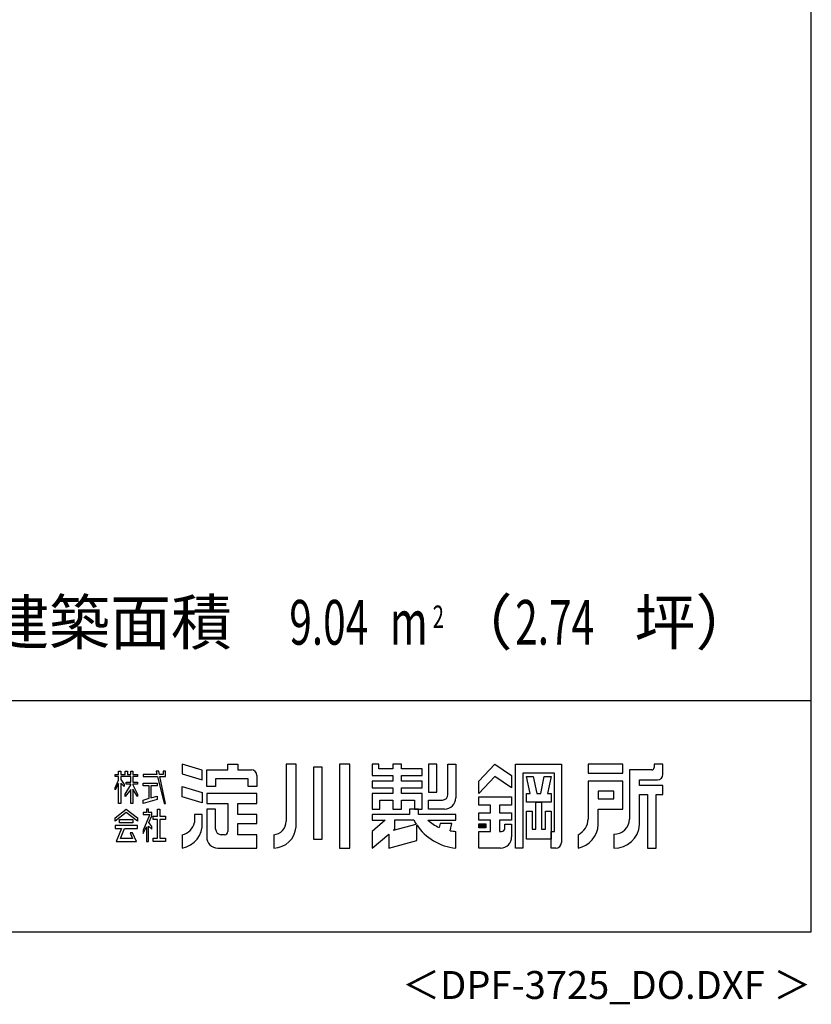
# Model space of a CAD drawing. Extents: x 543 to 20478, y 194 to 14052.
# Drawn here: x 16934 to 20478, y 194 to 4598 of the extents above; entities that cross this region are included whole.
import ezdxf
from ezdxf.enums import TextEntityAlignment as Align

# ---------------------------------------------------------------- set-up
doc = ezdxf.new("R2010")
doc.units = 0
doc.header["$LTSCALE"] = 50
doc.header["$MEASUREMENT"] = 0
for name, color, linetype in [('FILENAME', 7, 'CONTINUOUS'), ('U2', 4, 'CONTINUOUS'), ('WAKUSEN-01', 50, 'CONTINUOUS'), ('YODOROGO', 130, 'CONTINUOUS')]:
    doc.layers.add(name, color=color, linetype=linetype)
doc.styles.add('00', font='ROMANS', dxfattribs={"width": 0.666667, "bigfont": 'BIGFONT'})
doc.styles.add('01', font='ROMANS', dxfattribs={"height": 3, "bigfont": 'BIGFONT'})
doc.styles.add('FILENAME', font='romans.shx', dxfattribs={"height": 125, "bigfont": 'bigfont.shx'})

msp = doc.modelspace()

# ---------------------------------------------------------------- linework, layer by layer
at = {"layer": 'WAKUSEN-01'}
for p, q in [((20477.5, 517.5), (20477.5, 14052.5)), ((12850, 1552.5), (20477.5, 1552.5)), ((12850, 1552.5), (20477.5, 1552.5)), ((542.5, 517.5), (20477.5, 517.5))]:
    msp.add_line(p, q, dxfattribs=at)
at = {"layer": 'YODOROGO'}
for p, q in [((17376, 1237.3), (17386, 1237.3)), ((17376, 1222.3), (17376, 1237.3)), ((17376, 1237.3), (17386, 1237.3)), ((17376, 1222.3), (17376, 1237.3)), ((17386, 1237.3), (17386, 1222.3)), ((17386, 1237.3), (17386, 1222.3)), ((17406, 1237.3), (17416, 1237.3)), ((17406, 1222.3), (17406, 1237.3)), ((17406, 1237.3), (17416, 1237.3)), ((17406, 1222.3), (17406, 1237.3)), ((17416, 1237.3), (17416, 1222.3)), ((17416, 1237.3), (17416, 1222.3)), ((17431, 1237.3), (17441, 1237.3)), ((17431, 1222.3), (17431, 1237.3)), ((17431, 1237.3), (17441, 1237.3)), ((17431, 1222.3), (17431, 1237.3)), ((17441, 1237.3), (17441, 1222.3)), ((17441, 1237.3), (17441, 1222.3)), ((17544.5, 1237.3), (17547.9, 1222.3)), ((17557, 1237.3), (17544.5, 1237.3)), ((17544.5, 1237.3), (17547.9, 1222.3)), ((17557, 1237.3), (17544.5, 1237.3)), ((17559.9, 1222.3), (17557, 1237.3)), ((17559.9, 1222.3), (17557, 1237.3)), ((17576, 1237.3), (17576, 1222.3)), ((17586, 1237.3), (17576, 1237.3)), ((17576, 1237.3), (17576, 1222.3)), ((17586, 1237.3), (17576, 1237.3)), ((17586, 1222.3), (17586, 1237.3)), ((17586, 1222.3), (17586, 1237.3)), ((17751, 1240.5), (17661, 1267.3)), ((17661, 1267.3), (17661, 1224.8)), ((17751, 1240.5), (17661, 1267.3)), ((17661, 1267.3), (17661, 1224.8)), ((17751, 1198), (17751, 1240.5)), ((17751, 1198), (17751, 1240.5)), ((17771, 1242.3), (17866, 1242.3)), ((17771, 1167.3), (17771, 1242.3)), ((17771, 1242.3), (17866, 1242.3)), ((17771, 1167.3), (17771, 1242.3)), ((17866, 1267.3), (17911, 1267.3)), ((17866, 1242.3), (17866, 1267.3)), ((17866, 1267.3), (17911, 1267.3)), ((17866, 1242.3), (17866, 1267.3)), ((17911, 1267.3), (17911, 1242.3)), ((17911, 1267.3), (17911, 1242.3)), ((17911, 1242.3), (17971, 1242.3)), ((17911, 1242.3), (17971, 1242.3)), ((18126, 1267.3), (18126, 1012.3)), ((18171, 1267.3), (18126, 1267.3)), ((18126, 1267.3), (18126, 1012.3)), ((18171, 1267.3), (18126, 1267.3)), ((18171, 987.3), (18171, 1267.3)), ((18171, 987.3), (18171, 1267.3)), ((18248.5, 1254.8), (18248.5, 932.3)), ((18288.5, 1254.8), (18248.5, 1254.8)), ((18248.5, 1254.8), (18248.5, 932.3)), ((18288.5, 1254.8), (18248.5, 1254.8)), ((18288.5, 932.3), (18288.5, 1254.8)), ((18288.5, 932.3), (18288.5, 1254.8)), ((18366, 1267.3), (18366, 892.3)), ((18411, 1267.3), (18366, 1267.3)), ((18366, 1267.3), (18366, 892.3)), ((18411, 1267.3), (18366, 1267.3)), ((18411, 892.3), (18411, 1267.3)), ((18411, 892.3), (18411, 1267.3)), ((18511, 1267.3), (18511, 1217.3)), ((18541, 1267.3), (18511, 1267.3)), ((18511, 1267.3), (18511, 1217.3)), ((18541, 1267.3), (18511, 1267.3)), ((18541, 1247.3), (18541, 1267.3)), ((18541, 1247.3), (18541, 1267.3)), ((18603.5, 1247.3), (18541, 1247.3)), ((18603.5, 1247.3), (18541, 1247.3)), ((18603.5, 1267.3), (18603.5, 1247.3)), ((18643.5, 1267.3), (18603.5, 1267.3)), ((18603.5, 1267.3), (18603.5, 1247.3)), ((18643.5, 1267.3), (18603.5, 1267.3)), ((18643.5, 1247.3), (18643.5, 1267.3)), ((18643.5, 1247.3), (18643.5, 1267.3)), ((18736, 1247.3), (18643.5, 1247.3)), ((18736, 1247.3), (18643.5, 1247.3)), ((18736, 1217.3), (18736, 1247.3)), ((18736, 1217.3), (18736, 1247.3)), ((18801, 1267.3), (18763.5, 1267.3)), ((18763.5, 1267.3), (18763.5, 1142.3)), ((18801, 1267.3), (18763.5, 1267.3)), ((18763.5, 1267.3), (18763.5, 1142.3)), ((18801, 1142.3), (18801, 1267.3)), ((18801, 1142.3), (18801, 1267.3)), ((18851, 1267.3), (18886, 1267.3)), ((18851, 1132.3), (18851, 1267.3)), ((18851, 1267.3), (18886, 1267.3)), ((18851, 1132.3), (18851, 1267.3)), ((18886, 1267.3), (18886, 1117.3)), ((18886, 1267.3), (18886, 1117.3)), ((18988.5, 1192.3), (19061, 1267.3)), ((18988.5, 1192.3), (19061, 1267.3)), ((19061, 1267.3), (19136, 1217.3)), ((19061, 1267.3), (19136, 1217.3)), ((19153.5, 892.3), (19153.5, 1267.3)), ((19153.5, 1267.3), (19358.5, 1267.3)), ((19153.5, 892.3), (19153.5, 1267.3)), ((19153.5, 1267.3), (19358.5, 1267.3)), ((19358.5, 1267.3), (19358.5, 917.3)), ((19358.5, 1267.3), (19358.5, 917.3)), ((19633.5, 1267.3), (19478.5, 1267.3)), ((19478.5, 1267.3), (19478.5, 1227.3)), ((19633.5, 1267.3), (19478.5, 1267.3)), ((19478.5, 1267.3), (19478.5, 1227.3)), ((19633.5, 1227.3), (19633.5, 1267.3)), ((19633.5, 1227.3), (19633.5, 1267.3)), ((19663.5, 1242.3), (19663.5, 1022.3)), ((19763.5, 1242.3), (19663.5, 1242.3)), ((19663.5, 1242.3), (19663.5, 1022.3)), ((19763.5, 1242.3), (19663.5, 1242.3)), ((19773.5, 1267.3), (19773.5, 1252.3)), ((19813.5, 1267.3), (19773.5, 1267.3)), ((19773.5, 1267.3), (19773.5, 1252.3)), ((19813.5, 1267.3), (19773.5, 1267.3)), ((19813.5, 1222.3), (19813.5, 1267.3)), ((19813.5, 1222.3), (19813.5, 1267.3)), ((17361, 1222.3), (17376, 1222.3)), ((17361, 1212.3), (17361, 1222.3)), ((17361, 1222.3), (17376, 1222.3)), ((17361, 1212.3), (17361, 1222.3)), ((17376, 1212.3), (17361, 1212.3)), ((17376, 1212.3), (17361, 1212.3)), ((17361, 1162.4), (17376, 1196.7)), ((17361, 1162.4), (17376, 1196.7)), ((17376, 1196.7), (17376, 1212.3)), ((17376, 1196.7), (17376, 1212.3)), ((17386, 1222.3), (17406, 1222.3)), ((17386, 1222.3), (17406, 1222.3)), ((17386, 1212.3), (17386, 1198.6)), ((17431, 1212.3), (17386, 1212.3)), ((17386, 1212.3), (17386, 1198.6)), ((17431, 1212.3), (17386, 1212.3)), ((17386, 1198.6), (17401, 1177.3)), ((17386, 1198.6), (17401, 1177.3)), ((17416, 1222.3), (17431, 1222.3)), ((17416, 1222.3), (17431, 1222.3)), ((17431, 1187.9), (17431, 1212.3)), ((17431, 1187.9), (17431, 1212.3)), ((17441, 1222.3), (17461, 1222.3)), ((17441, 1222.3), (17461, 1222.3)), ((17441, 1212.3), (17441, 1187.9)), ((17461, 1212.3), (17441, 1212.3)), ((17441, 1212.3), (17441, 1187.9)), ((17461, 1212.3), (17441, 1212.3)), ((17461, 1222.3), (17461, 1212.3)), ((17461, 1222.3), (17461, 1212.3)), ((17486, 1222.3), (17486, 1212.3)), ((17547.9, 1222.3), (17486, 1222.3)), ((17486, 1222.3), (17486, 1212.3)), ((17547.9, 1222.3), (17486, 1222.3)), ((17486, 1212.3), (17550.1, 1212.3)), ((17486, 1212.3), (17550.1, 1212.3)), ((17550.1, 1212.3), (17581, 1092.3)), ((17550.1, 1212.3), (17581, 1092.3)), ((17576, 1222.3), (17559.9, 1222.3)), ((17576, 1222.3), (17559.9, 1222.3)), ((17561.8, 1212.3), (17586, 1212.3)), ((17586, 1092.3), (17561.8, 1212.3)), ((17561.8, 1212.3), (17586, 1212.3)), ((17586, 1092.3), (17561.8, 1212.3)), ((17586, 1212.3), (17586, 1222.3)), ((17586, 1212.3), (17586, 1222.3)), ((17661, 1224.8), (17751, 1198)), ((17661, 1224.8), (17751, 1198)), ((17956, 1202.3), (17811, 1202.3)), ((17811, 1202.3), (17811, 1167.3)), ((17956, 1202.3), (17811, 1202.3)), ((17811, 1202.3), (17811, 1167.3)), ((17956, 1167.3), (17956, 1202.3)), ((17956, 1167.3), (17956, 1202.3)), ((17996, 1217.3), (17996, 1167.3)), ((17996, 1217.3), (17996, 1167.3)), ((18511, 1217.3), (18603.5, 1217.3)), ((18511, 1217.3), (18603.5, 1217.3)), ((18511, 1192.3), (18511, 1162.3)), ((18603.5, 1192.3), (18511, 1192.3)), ((18511, 1192.3), (18511, 1162.3)), ((18603.5, 1192.3), (18511, 1192.3)), ((18603.5, 1217.3), (18603.5, 1192.3)), ((18603.5, 1217.3), (18603.5, 1192.3)), ((18643.5, 1217.3), (18736, 1217.3)), ((18643.5, 1192.3), (18643.5, 1217.3)), ((18643.5, 1217.3), (18736, 1217.3)), ((18643.5, 1192.3), (18643.5, 1217.3)), ((18736, 1192.3), (18643.5, 1192.3)), ((18736, 1192.3), (18643.5, 1192.3)), ((18736, 1162.3), (18736, 1192.3)), ((18736, 1162.3), (18736, 1192.3)), ((19061, 1212.3), (18988.5, 1137.3)), ((19061, 1212.3), (18988.5, 1137.3)), ((18988.5, 1137.3), (18988.5, 1192.3)), ((18988.5, 1137.3), (18988.5, 1192.3)), ((19136, 1162.3), (19061, 1212.3)), ((19136, 1162.3), (19061, 1212.3)), ((19136, 1217.3), (19136, 1162.3)), ((19136, 1217.3), (19136, 1162.3)), ((19186, 1227.3), (19186, 892.3)), ((19328.5, 1227.3), (19186, 1227.3)), ((19186, 1227.3), (19186, 892.3)), ((19328.5, 1227.3), (19186, 1227.3)), ((19202.3, 1212.3), (19232.3, 1212.3)), ((19218.5, 1137.3), (19202.3, 1212.3)), ((19202.3, 1212.3), (19232.3, 1212.3)), ((19218.5, 1137.3), (19202.3, 1212.3)), ((19232.3, 1212.3), (19248.5, 1137.3)), ((19232.3, 1212.3), (19248.5, 1137.3)), ((19266, 1137.3), (19282.3, 1212.3)), ((19266, 1137.3), (19282.3, 1212.3)), ((19282.3, 1212.3), (19312.3, 1212.3)), ((19282.3, 1212.3), (19312.3, 1212.3)), ((19312.3, 1212.3), (19296, 1137.3)), ((19312.3, 1212.3), (19296, 1137.3)), ((19328.5, 967.3), (19328.5, 1227.3)), ((19328.5, 967.3), (19328.5, 1227.3)), ((19478.5, 1227.3), (19633.5, 1227.3)), ((19478.5, 1227.3), (19633.5, 1227.3)), ((19633.5, 1192.3), (19478.5, 1192.3)), ((19478.5, 1192.3), (19478.5, 1022.3)), ((19633.5, 1192.3), (19478.5, 1192.3)), ((19478.5, 1192.3), (19478.5, 1022.3)), ((19633.5, 1067.3), (19633.5, 1192.3)), ((19633.5, 1067.3), (19633.5, 1192.3)), ((19708.5, 1197.3), (19788.5, 1197.3)), ((19708.5, 1172.3), (19708.5, 1197.3)), ((19708.5, 1197.3), (19788.5, 1197.3)), ((19708.5, 1172.3), (19708.5, 1197.3)), ((17376, 1181.7), (17361, 1152.4)), ((17376, 1181.7), (17361, 1152.4)), ((17361, 1152.4), (17361, 1162.4)), ((17361, 1152.4), (17361, 1162.4)), ((17376, 1092.3), (17376, 1181.7)), ((17376, 1092.3), (17376, 1181.7)), ((17386, 1183.6), (17386, 1092.3)), ((17401, 1167.3), (17386, 1183.6)), ((17386, 1183.6), (17386, 1092.3)), ((17401, 1167.3), (17386, 1183.6)), ((17401, 1177.3), (17401, 1167.3)), ((17401, 1177.3), (17401, 1167.3)), ((17406, 1133.1), (17431, 1174.8)), ((17406, 1133.1), (17431, 1174.8)), ((17431, 1154.8), (17406, 1123.1)), ((17431, 1154.8), (17406, 1123.1)), ((17411, 1187.9), (17431, 1187.9)), ((17411, 1177.9), (17411, 1187.9)), ((17411, 1187.9), (17431, 1187.9)), ((17411, 1177.9), (17411, 1187.9)), ((17431, 1177.9), (17411, 1177.9)), ((17431, 1177.9), (17411, 1177.9)), ((17431, 1174.8), (17431, 1177.9)), ((17431, 1174.8), (17431, 1177.9)), ((17431, 1092.3), (17431, 1154.8)), ((17431, 1092.3), (17431, 1154.8)), ((17441, 1187.9), (17461, 1187.9)), ((17441, 1187.9), (17461, 1187.9)), ((17441, 1177.9), (17441, 1175.9)), ((17461, 1177.9), (17441, 1177.9)), ((17441, 1177.9), (17441, 1175.9)), ((17461, 1177.9), (17441, 1177.9)), ((17441, 1175.9), (17461, 1133.1)), ((17441, 1175.9), (17461, 1133.1)), ((17441, 1155.9), (17441, 1092.3)), ((17461, 1123.1), (17441, 1155.9)), ((17441, 1155.9), (17441, 1092.3)), ((17461, 1123.1), (17441, 1155.9)), ((17461, 1187.9), (17461, 1177.9)), ((17461, 1187.9), (17461, 1177.9)), ((17486, 1182.9), (17548.8, 1182.9)), ((17486, 1170.4), (17486, 1182.9)), ((17486, 1182.9), (17548.8, 1182.9)), ((17486, 1170.4), (17486, 1182.9)), ((17513.6, 1170.4), (17486, 1170.4)), ((17513.6, 1170.4), (17486, 1170.4)), ((17513.6, 1115.4), (17513.6, 1170.4)), ((17513.6, 1115.4), (17513.6, 1170.4)), ((17521.1, 1170.4), (17521.1, 1116.8)), ((17548.8, 1170.4), (17521.1, 1170.4)), ((17521.1, 1170.4), (17521.1, 1116.8)), ((17548.8, 1170.4), (17521.1, 1170.4)), ((17548.8, 1182.9), (17548.8, 1170.4)), ((17548.8, 1182.9), (17548.8, 1170.4)), ((17661, 1167.3), (17751, 1140.5)), ((17661, 1122.3), (17661, 1167.3)), ((17661, 1167.3), (17751, 1140.5)), ((17661, 1122.3), (17661, 1167.3)), ((17811, 1167.3), (17771, 1167.3)), ((17811, 1167.3), (17771, 1167.3)), ((17996, 1167.3), (17956, 1167.3)), ((17996, 1167.3), (17956, 1167.3)), ((18511, 1162.3), (18603.5, 1162.3)), ((18511, 1162.3), (18603.5, 1162.3)), ((18603.5, 1162.3), (18603.5, 1137.3)), ((18603.5, 1162.3), (18603.5, 1137.3)), ((18643.5, 1162.3), (18736, 1162.3)), ((18643.5, 1137.3), (18643.5, 1162.3)), ((18643.5, 1162.3), (18736, 1162.3)), ((18643.5, 1137.3), (18643.5, 1162.3)), ((19523.5, 1147.3), (19523.5, 1112.3)), ((19593.5, 1147.3), (19523.5, 1147.3)), ((19523.5, 1147.3), (19523.5, 1112.3)), ((19593.5, 1147.3), (19523.5, 1147.3)), ((19593.5, 1112.3), (19593.5, 1147.3)), ((19593.5, 1112.3), (19593.5, 1147.3)), ((19813.5, 1172.3), (19708.5, 1172.3)), ((19813.5, 1172.3), (19708.5, 1172.3)), ((19813.5, 1132.3), (19813.5, 1172.3)), ((19813.5, 1132.3), (19813.5, 1172.3)), ((17406, 1123.1), (17406, 1133.1)), ((17406, 1123.1), (17406, 1133.1)), ((17461, 1133.1), (17461, 1123.1)), ((17461, 1133.1), (17461, 1123.1)), ((17486, 1107.3), (17513.6, 1115.4)), ((17486, 1107.3), (17513.6, 1115.4)), ((17548.8, 1109.8), (17486, 1092.3)), ((17548.8, 1109.8), (17486, 1092.3)), ((17486, 1092.3), (17486, 1107.3)), ((17486, 1092.3), (17486, 1107.3)), ((17521.1, 1116.8), (17548.8, 1124.2)), ((17521.1, 1116.8), (17548.8, 1124.2)), ((17548.8, 1124.2), (17548.8, 1109.8)), ((17548.8, 1124.2), (17548.8, 1109.8)), ((17751, 1095.5), (17661, 1122.3)), ((17751, 1095.5), (17661, 1122.3)), ((17751, 1140.5), (17751, 1095.5)), ((17751, 1140.5), (17751, 1095.5)), ((17996, 1137.3), (17771, 1137.3)), ((17771, 1137.3), (17771, 1092.3)), ((17996, 1137.3), (17771, 1137.3)), ((17771, 1137.3), (17771, 1092.3)), ((17996, 1092.3), (17996, 1137.3)), ((17996, 1092.3), (17996, 1137.3)), ((18511, 1137.3), (18511, 1067.3)), ((18603.5, 1137.3), (18511, 1137.3)), ((18511, 1137.3), (18511, 1067.3)), ((18603.5, 1137.3), (18511, 1137.3)), ((18546, 1067.3), (18546, 1107.3)), ((18546, 1107.3), (18603.5, 1107.3)), ((18546, 1067.3), (18546, 1107.3)), ((18546, 1107.3), (18603.5, 1107.3)), ((18603.5, 1107.3), (18603.5, 1067.3)), ((18603.5, 1107.3), (18603.5, 1067.3)), ((18736, 1137.3), (18643.5, 1137.3)), ((18736, 1137.3), (18643.5, 1137.3)), ((18643.5, 1107.3), (18701, 1107.3)), ((18643.5, 1067.3), (18643.5, 1107.3)), ((18643.5, 1107.3), (18701, 1107.3)), ((18643.5, 1067.3), (18643.5, 1107.3)), ((18701, 1107.3), (18701, 1067.3)), ((18701, 1107.3), (18701, 1067.3)), ((18736, 1067.3), (18736, 1137.3)), ((18736, 1067.3), (18736, 1137.3)), ((18763.5, 1142.3), (18801, 1142.3)), ((18763.5, 1142.3), (18801, 1142.3)), ((18763.5, 1107.3), (18826, 1107.3)), ((18763.5, 1067.3), (18763.5, 1107.3)), ((18763.5, 1107.3), (18826, 1107.3)), ((18763.5, 1067.3), (18763.5, 1107.3)), ((18988.5, 1122.3), (19136, 1122.3)), ((18988.5, 1084.8), (18988.5, 1122.3)), ((18988.5, 1122.3), (19136, 1122.3)), ((18988.5, 1084.8), (18988.5, 1122.3)), ((19136, 1122.3), (19136, 1084.8)), ((19136, 1122.3), (19136, 1084.8)), ((19202.3, 1137.3), (19218.5, 1137.3)), ((19202.3, 1097.3), (19202.3, 1137.3)), ((19202.3, 1137.3), (19218.5, 1137.3)), ((19202.3, 1097.3), (19202.3, 1137.3)), ((19248.5, 1137.3), (19266, 1137.3)), ((19248.5, 1137.3), (19266, 1137.3)), ((19296, 1137.3), (19312.3, 1137.3)), ((19296, 1137.3), (19312.3, 1137.3)), ((19312.3, 1137.3), (19312.3, 1097.3)), ((19312.3, 1137.3), (19312.3, 1097.3)), ((19523.5, 1112.3), (19593.5, 1112.3)), ((19523.5, 1112.3), (19593.5, 1112.3)), ((19708.5, 997.3), (19708.5, 1132.3)), ((19708.5, 1132.3), (19743.5, 1132.3)), ((19708.5, 997.3), (19708.5, 1132.3)), ((19708.5, 1132.3), (19743.5, 1132.3)), ((19743.5, 1132.3), (19743.5, 892.3)), ((19743.5, 1132.3), (19743.5, 892.3)), ((19783.5, 892.3), (19783.5, 1132.3)), ((19783.5, 1132.3), (19813.5, 1132.3)), ((19783.5, 892.3), (19783.5, 1132.3)), ((19783.5, 1132.3), (19813.5, 1132.3)), ((17361, 1027.5), (17411, 1067.3)), ((17361, 1027.5), (17411, 1067.3)), ((17386, 1092.3), (17376, 1092.3)), ((17386, 1092.3), (17376, 1092.3)), ((17411, 1067.3), (17461, 1027.5)), ((17411, 1067.3), (17461, 1027.5)), ((17441, 1092.3), (17431, 1092.3)), ((17441, 1092.3), (17431, 1092.3)), ((17501, 1067.3), (17501, 1052.3)), ((17511, 1067.3), (17501, 1067.3)), ((17501, 1067.3), (17501, 1052.3)), ((17511, 1067.3), (17501, 1067.3)), ((17511, 1052.3), (17511, 1067.3)), ((17511, 1052.3), (17511, 1067.3)), ((17551.3, 1034.7), (17551.3, 1067.3)), ((17551.3, 1067.3), (17561.3, 1067.3)), ((17551.3, 1034.7), (17551.3, 1067.3)), ((17551.3, 1067.3), (17561.3, 1067.3)), ((17561.3, 1067.3), (17561.3, 1034.7)), ((17561.3, 1067.3), (17561.3, 1034.7)), ((17581, 1092.3), (17586, 1092.3)), ((17581, 1092.3), (17586, 1092.3)), ((17771, 1092.3), (17866, 1092.3)), ((17771, 1092.3), (17866, 1092.3)), ((17771, 1067.3), (17771, 942.3)), ((17811, 1067.3), (17771, 1067.3)), ((17771, 1067.3), (17771, 942.3)), ((17811, 1067.3), (17771, 1067.3)), ((17811, 977.3), (17811, 1067.3)), ((17811, 977.3), (17811, 1067.3)), ((17866, 1092.3), (17866, 967.3)), ((17866, 1092.3), (17866, 967.3)), ((17911, 1042.3), (17911, 1092.3)), ((17911, 1092.3), (17996, 1092.3)), ((17911, 1042.3), (17911, 1092.3)), ((17911, 1092.3), (17996, 1092.3)), ((18511, 1067.3), (18546, 1067.3)), ((18511, 1067.3), (18546, 1067.3)), ((18603.5, 1067.3), (18643.5, 1067.3)), ((18603.5, 1067.3), (18643.5, 1067.3)), ((18718.5, 1067.3), (18678.5, 1067.3)), ((18718.5, 1067.3), (18678.5, 1067.3)), ((18678.5, 1067.3), (18678.5, 1042.3)), ((18678.5, 1067.3), (18678.5, 1042.3)), ((18718.5, 1067.3), (18678.5, 1067.3)), ((18718.5, 1067.3), (18678.5, 1067.3)), ((18678.5, 1067.3), (18678.5, 1042.3)), ((18678.5, 1067.3), (18678.5, 1042.3)), ((18701, 1067.3), (18736, 1067.3)), ((18701, 1067.3), (18736, 1067.3)), ((18718.5, 1042.3), (18718.5, 1067.3)), ((18718.5, 1042.3), (18718.5, 1067.3)), ((18718.5, 1042.3), (18718.5, 1067.3)), ((18718.5, 1042.3), (18718.5, 1067.3)), ((18836, 1067.3), (18763.5, 1067.3)), ((18836, 1067.3), (18763.5, 1067.3)), ((19041, 1084.8), (18988.5, 1084.8)), ((19041, 1084.8), (18988.5, 1084.8)), ((19041, 1049.8), (19041, 1084.8)), ((19041, 1049.8), (19041, 1084.8)), ((19136, 1084.8), (19081, 1084.8)), ((19081, 1084.8), (19081, 1049.8)), ((19136, 1084.8), (19081, 1084.8)), ((19081, 1084.8), (19081, 1049.8)), ((19312.3, 1097.3), (19202.3, 1097.3)), ((19312.3, 1097.3), (19202.3, 1097.3)), ((19202.3, 932.3), (19202.3, 1057.3)), ((19202.3, 1057.3), (19227.3, 1057.3)), ((19202.3, 932.3), (19202.3, 1057.3)), ((19202.3, 1057.3), (19227.3, 1057.3)), ((19227.3, 1057.3), (19227.3, 977.3)), ((19227.3, 1057.3), (19227.3, 977.3)), ((19244.8, 977.3), (19244.8, 1097.3)), ((19244.8, 1097.3), (19269.8, 1097.3)), ((19244.8, 977.3), (19244.8, 1097.3)), ((19244.8, 1097.3), (19269.8, 1097.3)), ((19269.8, 1097.3), (19269.8, 977.3)), ((19269.8, 1097.3), (19269.8, 977.3)), ((19287.3, 977.3), (19287.3, 1057.3)), ((19287.3, 1057.3), (19312.3, 1057.3)), ((19287.3, 977.3), (19287.3, 1057.3)), ((19287.3, 1057.3), (19312.3, 1057.3)), ((19312.3, 1057.3), (19312.3, 932.3)), ((19312.3, 1057.3), (19312.3, 932.3)), ((19523.5, 997.3), (19523.5, 1067.3)), ((19523.5, 1067.3), (19633.5, 1067.3)), ((19523.5, 997.3), (19523.5, 1067.3)), ((19523.5, 1067.3), (19633.5, 1067.3)), ((17411, 1052.3), (17361, 1012.5)), ((17411, 1052.3), (17361, 1012.5)), ((17361, 1012.5), (17361, 1027.5)), ((17361, 1012.5), (17361, 1027.5)), ((17381, 1005.5), (17381, 1020.5)), ((17381, 1020.5), (17441, 1020.5)), ((17381, 1005.5), (17381, 1020.5)), ((17381, 1020.5), (17441, 1020.5)), ((17461, 1012.5), (17411, 1052.3)), ((17461, 1012.5), (17411, 1052.3)), ((17441, 1020.5), (17441, 1005.5)), ((17441, 1020.5), (17441, 1005.5)), ((17461, 1027.5), (17461, 1012.5)), ((17461, 1027.5), (17461, 1012.5)), ((17486, 1052.3), (17486, 1042.3)), ((17501, 1052.3), (17486, 1052.3)), ((17486, 1052.3), (17486, 1042.3)), ((17501, 1052.3), (17486, 1052.3)), ((17516.1, 1042.3), (17486, 973)), ((17486, 1042.3), (17516.1, 1042.3)), ((17516.1, 1042.3), (17486, 973)), ((17486, 1042.3), (17516.1, 1042.3)), ((17525.6, 1052.3), (17511, 1052.3)), ((17525.6, 1052.3), (17511, 1052.3)), ((17512.6, 1006.7), (17525.6, 1037.3)), ((17512.6, 1006.7), (17525.6, 1037.3)), ((17525.6, 1037.3), (17525.6, 1052.3)), ((17525.6, 1037.3), (17525.6, 1052.3)), ((17531.3, 1034.7), (17551.3, 1034.7)), ((17531.3, 1019.7), (17531.3, 1034.7)), ((17531.3, 1034.7), (17551.3, 1034.7)), ((17531.3, 1019.7), (17531.3, 1034.7)), ((17551.3, 1019.7), (17531.3, 1019.7)), ((17551.3, 1019.7), (17531.3, 1019.7)), ((17551.3, 937.3), (17551.3, 1019.7)), ((17551.3, 937.3), (17551.3, 1019.7)), ((17561.3, 1034.7), (17586, 1034.7)), ((17561.3, 1034.7), (17586, 1034.7)), ((17561.3, 1019.7), (17561.3, 937.3)), ((17586, 1019.7), (17561.3, 1019.7)), ((17561.3, 1019.7), (17561.3, 937.3)), ((17586, 1019.7), (17561.3, 1019.7)), ((17586, 1034.7), (17586, 1019.7)), ((17586, 1034.7), (17586, 1019.7)), ((17751, 1042.3), (17716, 1042.3)), ((17716, 1042.3), (17716, 1007.3)), ((17751, 1042.3), (17716, 1042.3)), ((17716, 1042.3), (17716, 1007.3)), ((17751, 1007.3), (17751, 1042.3)), ((17751, 1007.3), (17751, 1042.3)), ((17996, 1042.3), (17911, 1042.3)), ((17996, 1042.3), (17911, 1042.3)), ((17996, 1002.3), (17996, 1042.3)), ((17996, 1002.3), (17996, 1042.3)), ((18511, 1042.3), (18511, 1017.3)), ((18678.5, 1042.3), (18511, 1042.3)), ((18511, 1042.3), (18511, 1017.3)), ((18678.5, 1042.3), (18511, 1042.3)), ((18511, 1042.3), (18511, 1017.3)), ((18678.5, 1042.3), (18511, 1042.3)), ((18511, 1042.3), (18511, 1017.3)), ((18678.5, 1042.3), (18511, 1042.3)), ((18570.6, 1017.3), (18511, 967.3)), ((18511, 1017.3), (18570.6, 1017.3)), ((18570.6, 1017.3), (18511, 967.3)), ((18511, 1017.3), (18570.6, 1017.3)), ((18570.6, 1017.3), (18511, 967.3)), ((18511, 1017.3), (18570.6, 1017.3)), ((18570.6, 1017.3), (18511, 967.3)), ((18511, 1017.3), (18570.6, 1017.3)), ((18698.5, 1017.3), (18611, 1017.3)), ((18611, 1017.3), (18611, 976.3)), ((18698.5, 1017.3), (18611, 1017.3)), ((18611, 1017.3), (18611, 976.3)), ((18886, 1042.3), (18718.5, 1042.3)), ((18886, 1042.3), (18718.5, 1042.3)), ((18886, 1042.3), (18718.5, 1042.3)), ((18886, 1042.3), (18718.5, 1042.3)), ((18761, 1017.3), (18886, 1017.3)), ((18761, 1017.3), (18886, 1017.3)), ((18761, 1017.3), (18886, 1017.3)), ((18761, 1017.3), (18886, 1017.3)), ((18886, 1017.3), (18886, 1042.3)), ((18886, 1017.3), (18886, 1042.3)), ((18886, 1017.3), (18886, 1042.3)), ((18886, 1017.3), (18886, 1042.3)), ((18988.5, 1017.3), (18988.5, 1049.8)), ((18988.5, 1049.8), (19041, 1049.8)), ((18988.5, 1017.3), (18988.5, 1049.8)), ((18988.5, 1049.8), (19041, 1049.8)), ((19041, 1017.3), (18988.5, 1017.3)), ((19041, 1017.3), (18988.5, 1017.3)), ((19041, 967.3), (19041, 1017.3)), ((19041, 967.3), (19041, 1017.3)), ((19081, 1049.8), (19136, 1049.8)), ((19081, 1049.8), (19136, 1049.8)), ((19136, 1017.3), (19081, 1017.3)), ((19081, 1017.3), (19081, 967.3)), ((19136, 1017.3), (19081, 1017.3)), ((19081, 1017.3), (19081, 967.3)), ((19136, 1049.8), (19136, 1017.3)), ((19136, 1049.8), (19136, 1017.3)), ((17361, 992.8), (17361, 980.3)), ((17461, 992.8), (17361, 992.8)), ((17361, 992.8), (17361, 980.3)), ((17461, 992.8), (17361, 992.8)), ((17361, 980.3), (17390.3, 980.3)), ((17361, 980.3), (17390.3, 980.3)), ((17390.3, 980.3), (17366, 922.3)), ((17390.3, 980.3), (17366, 922.3)), ((17441, 1005.5), (17381, 1005.5)), ((17441, 1005.5), (17381, 1005.5)), ((17384.7, 934.8), (17402.8, 980.3)), ((17384.7, 934.8), (17402.8, 980.3)), ((17402.8, 980.3), (17461, 980.3)), ((17402.8, 980.3), (17461, 980.3)), ((17461, 980.3), (17461, 992.8)), ((17461, 980.3), (17461, 992.8)), ((17486, 958), (17501, 987.5)), ((17486, 958), (17501, 987.5)), ((17486, 973), (17486, 958)), ((17486, 973), (17486, 958)), ((17501, 987.5), (17501, 922.3)), ((17501, 987.5), (17501, 922.3)), ((17511, 990.8), (17526, 977)), ((17511, 922.3), (17511, 990.8)), ((17511, 990.8), (17526, 977)), ((17511, 922.3), (17511, 990.8)), ((17526, 989.5), (17512.6, 1006.7)), ((17526, 989.5), (17512.6, 1006.7)), ((17526, 977), (17526, 989.5)), ((17526, 977), (17526, 989.5)), ((17911, 1002.3), (17996, 1002.3)), ((17911, 952.3), (17911, 1002.3)), ((17911, 1002.3), (17996, 1002.3)), ((17911, 952.3), (17911, 1002.3)), ((18607.1, 973), (18708.6, 1000.2)), ((18607.1, 973), (18708.6, 1000.2)), ((18611, 976.3), (18607.1, 973)), ((18611, 976.3), (18607.1, 973)), ((18711, 925.8), (18711, 996.6)), ((18711, 925.8), (18711, 996.6)), ((18711, 925.8), (18711, 996.6)), ((18711, 925.8), (18711, 996.6)), ((18816, 1002.3), (18811, 985)), ((18816, 1002.3), (18811, 985)), ((18816, 1002.3), (18811, 985)), ((18816, 1002.3), (18811, 985)), ((18868.5, 1002.3), (18816, 1002.3)), ((18868.5, 1002.3), (18816, 1002.3)), ((18868.5, 1002.3), (18816, 1002.3)), ((18868.5, 1002.3), (18816, 1002.3)), ((18861, 969.9), (18868.5, 1002.3)), ((18861, 969.9), (18868.5, 1002.3)), ((18861, 969.9), (18868.5, 1002.3)), ((18861, 969.9), (18868.5, 1002.3)), ((18988.5, 1001.1), (19021, 1001.1)), ((18988.5, 983.6), (18988.5, 1001.1)), ((18988.5, 1001.1), (19021, 1001.1)), ((18988.5, 983.6), (18988.5, 1001.1)), ((19021, 983.6), (18988.5, 983.6)), ((19021, 983.6), (18988.5, 983.6)), ((18991, 998.6), (19018.5, 998.6)), ((18991, 986.1), (18991, 998.6)), ((18991, 998.6), (19018.5, 998.6)), ((18991, 986.1), (18991, 998.6)), ((19018.5, 986.1), (18991, 986.1)), ((19018.5, 986.1), (18991, 986.1)), ((18993.5, 996.1), (19016, 996.1)), ((18993.5, 988.6), (18993.5, 996.1)), ((18993.5, 996.1), (19016, 996.1)), ((18993.5, 988.6), (18993.5, 996.1)), ((19016, 988.6), (18993.5, 988.6)), ((19016, 988.6), (18993.5, 988.6)), ((18996, 993.6), (19013.5, 993.6)), ((18996, 991.1), (18996, 993.6)), ((18996, 993.6), (19013.5, 993.6)), ((18996, 991.1), (18996, 993.6)), ((19013.5, 991.1), (18996, 991.1)), ((19013.5, 991.1), (18996, 991.1)), ((19013.5, 993.6), (19013.5, 991.1)), ((19013.5, 993.6), (19013.5, 991.1)), ((19016, 996.1), (19016, 988.6)), ((19016, 996.1), (19016, 988.6)), ((19018.5, 998.6), (19018.5, 986.1)), ((19018.5, 998.6), (19018.5, 986.1)), ((19021, 1001.1), (19021, 983.6)), ((19021, 1001.1), (19021, 983.6)), ((19106, 999.8), (19136, 999.8)), ((19106, 982.3), (19106, 999.8)), ((19106, 999.8), (19136, 999.8)), ((19106, 982.3), (19106, 999.8)), ((19136, 999.8), (19136, 942.3)), ((19136, 999.8), (19136, 942.3)), ((19227.3, 977.3), (19244.8, 977.3)), ((19227.3, 977.3), (19244.8, 977.3)), ((19269.8, 977.3), (19287.3, 977.3)), ((19269.8, 977.3), (19287.3, 977.3)), ((17438.8, 934.8), (17384.7, 934.8)), ((17438.8, 934.8), (17384.7, 934.8)), ((17428.2, 960.1), (17438.8, 934.8)), ((17438.2, 960.1), (17428.2, 960.1)), ((17428.2, 960.1), (17438.8, 934.8)), ((17438.2, 960.1), (17428.2, 960.1)), ((17456, 922.3), (17438.2, 960.1)), ((17456, 922.3), (17438.2, 960.1)), ((17531.3, 937.3), (17551.3, 937.3)), ((17531.3, 922.3), (17531.3, 937.3)), ((17531.3, 937.3), (17551.3, 937.3)), ((17531.3, 922.3), (17531.3, 937.3)), ((17561.3, 937.3), (17586, 937.3)), ((17561.3, 937.3), (17586, 937.3)), ((17586, 937.3), (17586, 922.3)), ((17586, 937.3), (17586, 922.3)), ((17661, 952.3), (17661, 892.3)), ((17661, 952.3), (17661, 892.3)), ((17851, 952.3), (17836, 952.3)), ((17851, 952.3), (17836, 952.3)), ((17996, 952.3), (17911, 952.3)), ((17996, 952.3), (17911, 952.3)), ((17996, 892.3), (17996, 952.3)), ((17996, 892.3), (17996, 952.3)), ((18071, 952.3), (18071, 892.3)), ((18071, 952.3), (18071, 892.3)), ((18248.5, 932.3), (18288.5, 932.3)), ((18248.5, 932.3), (18288.5, 932.3)), ((18511, 967.3), (18511, 892.3)), ((18511, 967.3), (18511, 892.3)), ((18511, 967.3), (18511, 892.3)), ((18511, 967.3), (18511, 892.3)), ((18511, 892.3), (18586, 955.3)), ((18511, 892.3), (18586, 955.3)), ((18511, 892.3), (18586, 955.3)), ((18511, 892.3), (18586, 955.3)), ((18586, 955.3), (18586, 892.3)), ((18586, 955.3), (18586, 892.3)), ((18586, 955.3), (18586, 892.3)), ((18586, 955.3), (18586, 892.3)), ((18586, 892.3), (18711, 925.8)), ((18586, 892.3), (18711, 925.8)), ((18586, 892.3), (18711, 925.8)), ((18586, 892.3), (18711, 925.8)), ((18886, 892.3), (18886, 967.3)), ((18886, 892.3), (18886, 967.3)), ((18886, 892.3), (18886, 967.3)), ((18886, 892.3), (18886, 967.3)), ((18988.5, 967.3), (19041, 967.3)), ((18988.5, 892.3), (18988.5, 967.3)), ((18988.5, 967.3), (19041, 967.3)), ((18988.5, 892.3), (18988.5, 967.3)), ((19081, 967.3), (19091, 967.3)), ((19081, 967.3), (19091, 967.3)), ((19312.3, 932.3), (19202.3, 932.3)), ((19312.3, 932.3), (19202.3, 932.3)), ((19312.3, 967.3), (19328.5, 967.3)), ((19312.3, 892.3), (19312.3, 967.3)), ((19312.3, 967.3), (19328.5, 967.3)), ((19312.3, 892.3), (19312.3, 967.3)), ((19433.5, 952.3), (19433.5, 892.3)), ((19433.5, 952.3), (19433.5, 892.3)), ((19593.5, 954.8), (19593.5, 892.3)), ((19593.5, 954.8), (19593.5, 892.3)), ((17366, 922.3), (17456, 922.3)), ((17366, 922.3), (17456, 922.3)), ((17501, 922.3), (17511, 922.3)), ((17501, 922.3), (17511, 922.3)), ((17586, 922.3), (17531.3, 922.3)), ((17586, 922.3), (17531.3, 922.3)), ((17821, 892.3), (17996, 892.3)), ((17821, 892.3), (17996, 892.3)), ((18366, 892.3), (18411, 892.3)), ((18366, 892.3), (18411, 892.3)), ((19086, 892.3), (18988.5, 892.3)), ((19086, 892.3), (18988.5, 892.3)), ((19186, 892.3), (19153.5, 892.3)), ((19186, 892.3), (19153.5, 892.3)), ((19333.5, 892.3), (19312.3, 892.3)), ((19333.5, 892.3), (19312.3, 892.3)), ((19743.5, 892.3), (19783.5, 892.3)), ((19743.5, 892.3), (19783.5, 892.3))]:
    msp.add_line(p, q, dxfattribs=at)
for centre, radius, start, end in [((17971, 1217.3), 25, 0, 90), ((17971, 1217.3), 25, 0, 90), ((19763.5, 1252.3), 10, 270, 0), ((19763.5, 1252.3), 10, 270, 0), ((19788.5, 1222.3), 25, 270, 0), ((19788.5, 1222.3), 25, 270, 0), ((18826, 1132.3), 25, 270, 0), ((18826, 1132.3), 25, 270, 0), ((18836, 1117.3), 50, 270, 0), ((18836, 1117.3), 50, 270, 0), ((18909, 1129.9), 238.7, 208.1411, 212.921), ((18909, 1129.9), 238.7, 208.1411, 212.921), ((18893.8, 1168.1), 200.9, 228.6181, 245.6603), ((18893.8, 1168.1), 200.9, 228.6181, 245.6603), ((18893.8, 1168.1), 200.9, 228.6181, 245.6603), ((18893.8, 1168.1), 200.9, 228.6181, 245.6603), ((19399.8, 1023.5), 78.7, 295.3405, 359.189), ((19399.8, 1023.5), 78.7, 295.3405, 359.189), ((19594.7, 1023.6), 68.8, 269.0041, 358.9126), ((19594.7, 1023.6), 68.8, 269.0041, 358.9126), ((17641.2, 1000.5), 110, 280.3644, 3.5415), ((17647.3, 1021), 70, 281.2491, 348.7509), ((17641.2, 1000.5), 110, 280.3644, 3.5415), ((17647.3, 1021), 70, 281.2491, 348.7509), ((17836, 977.3), 25, 180, 270), ((17836, 977.3), 25, 180, 270), ((18066.8, 1011.4), 59.2, 274.0524, 0.9267), ((18066.8, 1011.4), 59.2, 274.0524, 0.9267), ((18068.2, 995.4), 103.1, 271.5351, 355.5273), ((18068.2, 995.4), 103.1, 271.5351, 355.5273), ((18909, 1129.9), 238.7, 213.9611, 264.4787), ((18909, 1129.9), 238.7, 213.9611, 264.4787), ((18909, 1129.9), 238.7, 213.9611, 264.4787), ((18909, 1129.9), 238.7, 213.9611, 264.4787), ((18893.8, 1168.1), 200.9, 260.6063, 267.779), ((18893.8, 1168.1), 200.9, 260.6063, 267.779), ((18893.8, 1168.1), 200.9, 260.6063, 267.779), ((18893.8, 1168.1), 200.9, 260.6063, 267.779), ((19091, 982.3), 15, 270, 360), ((19091, 982.3), 15, 270, 360), ((19412.2, 1001.7), 111.4, 281.0263, 357.7711), ((19412.2, 1001.7), 111.4, 281.0263, 357.7711), ((19596.2, 1004.9), 112.6, 268.6285, 356.1664), ((19596.2, 1004.9), 112.6, 268.6285, 356.1664), ((17821, 942.3), 50, 180, 270), ((17821, 942.3), 50, 180, 270), ((17851, 967.3), 15, 270, 0), ((17851, 967.3), 15, 270, 0), ((19086, 942.3), 50, 270, 0), ((19086, 942.3), 50, 270, 0), ((19333.5, 917.3), 25, 270, 0), ((19333.5, 917.3), 25, 270, 0)]:
    msp.add_arc(centre, radius, start, end, dxfattribs=at)

# ---------------------------------------------------------------- texts
at = {"layer": 'FILENAME', "style": 'FILENAME'}
msp.add_text('＜DPF-3725_DO.DXF ＞', height=125, dxfattribs=at).set_placement((20477.5, 217.5), align=Align.RIGHT)
at = {"layer": 'U2', "style": '01'}
for s, p in [('建築面積', (16792.5, 1802.5)), ('（\u3000\u3000坪）', (18867.5, 1802.5))]:
    msp.add_text(s, height=200, dxfattribs=at).set_placement(p)
at = {"layer": 'U2', "style": '00', "width": 0.666667}
for s, p in [('9.04', (18494.1, 1802.5)), ('2.74', (19505.3, 1802.5))]:
    msp.add_text(s, height=200, dxfattribs=at).set_placement(p, align=Align.RIGHT)
for s, height, p in [('m', 200, (18591.6, 1802.5)), ('2', 100, (18782.5, 1877.5))]:
    msp.add_text(s, height=height, dxfattribs=at).set_placement(p)

doc.saveas('drawing.dxf')
